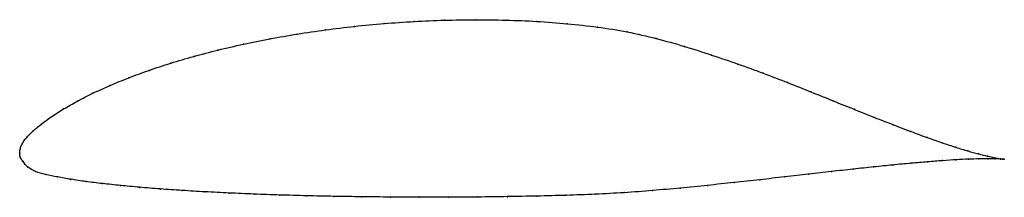
# Model space of a CAD drawing. Units: metres. Extents: x 0 to 1, y -0.04 to 0.14.
import ezdxf

# ---------------------------------------------------------------- set-up
doc = ezdxf.new("R2010")
doc.units = ezdxf.units.M

msp = doc.modelspace()

# ---------------------------------------------------------------- linework, layer by layer
at = {"color": 1}
msp.add_open_spline([(1.0017, -0.0061), (0.9997, -0.0059), (0.9948, -0.0052), (0.9848, -0.003), (0.9756, -0.0008), (0.9649, 0.0022), (0.9525, 0.006), (0.9387, 0.0105), (0.9235, 0.0158), (0.9069, 0.022), (0.889, 0.0288), (0.8698, 0.0363), (0.8494, 0.0445), (0.8279, 0.0531), (0.8052, 0.0622), (0.7815, 0.0717), (0.7567, 0.0812), (0.7309, 0.0906), (0.7041, 0.0998), (0.6764, 0.1086), (0.6478, 0.1167), (0.6183, 0.1235), (0.588, 0.1283), (0.5572, 0.1317), (0.526, 0.134), (0.4947, 0.1353), (0.4634, 0.1357), (0.4322, 0.1352), (0.4012, 0.1339), (0.3706, 0.1318), (0.3405, 0.1289), (0.311, 0.1253), (0.2823, 0.1211), (0.2544, 0.1162), (0.2274, 0.1108), (0.2015, 0.1048), (0.1768, 0.0983), (0.1534, 0.0915), (0.1313, 0.0842), (0.1107, 0.0766), (0.0917, 0.0688), (0.0742, 0.0609), (0.0584, 0.0529), (0.0443, 0.0449), (0.0321, 0.0371), (0.0217, 0.0295), (0.0131, 0.0224), (0.0064, 0.0158), (0.0021, 0.0093), (0.0002, 0.004), (-0.0001, -0.0013), (0, 0.0013), (0, -0.004), (0.0033, -0.0083), (0.0078, -0.0142), (0.0157, -0.0189), (0.0261, -0.0217), (0.0382, -0.024), (0.0519, -0.0265), (0.0672, -0.0288), (0.084, -0.0308), (0.1023, -0.0328), (0.1219, -0.0346), (0.1429, -0.0363), (0.1651, -0.0378), (0.1885, -0.0392), (0.2129, -0.0404), (0.2383, -0.0415), (0.2647, -0.0424), (0.2918, -0.0432), (0.3196, -0.0438), (0.3481, -0.0442), (0.3771, -0.0445), (0.4065, -0.0447), (0.4362, -0.0447), (0.4661, -0.0445), (0.4961, -0.0441), (0.5261, -0.0435), (0.556, -0.0428), (0.5857, -0.0417), (0.615, -0.0401), (0.6439, -0.038), (0.6722, -0.0353), (0.7, -0.0326), (0.727, -0.0298), (0.7531, -0.0269), (0.7784, -0.024), (0.8027, -0.0212), (0.826, -0.0186), (0.8481, -0.0161), (0.869, -0.0139), (0.8887, -0.0119), (0.907, -0.0101), (0.9239, -0.0087), (0.9393, -0.0075), (0.9532, -0.0066), (0.9655, -0.006), (0.9762, -0.0057), (0.9852, -0.0056), (0.995, -0.0057), (0.9997, -0.006), (1.0017, -0.0061)], degree=3, knots=[0, 0, 0, 0, 0.019802, 0.029703, 0.039604, 0.049505, 0.059406, 0.069307, 0.079208, 0.089109, 0.09901, 0.108911, 0.118812, 0.128713, 0.138614, 0.148515, 0.158416, 0.168317, 0.178218, 0.188119, 0.19802, 0.207921, 0.217822, 0.227723, 0.237624, 0.247525, 0.257426, 0.267327, 0.277228, 0.287129, 0.29703, 0.306931, 0.316832, 0.326733, 0.336634, 0.346535, 0.356436, 0.366337, 0.376238, 0.386139, 0.39604, 0.405941, 0.415842, 0.425743, 0.435644, 0.445545, 0.455446, 0.465347, 0.475248, 0.485149, 0.49505, 0.50495, 0.514851, 0.524752, 0.534653, 0.544554, 0.554455, 0.564356, 0.574257, 0.584158, 0.594059, 0.60396, 0.613861, 0.623762, 0.633663, 0.643564, 0.653465, 0.663366, 0.673267, 0.683168, 0.693069, 0.70297, 0.712871, 0.722772, 0.732673, 0.742574, 0.752475, 0.762376, 0.772277, 0.782178, 0.792079, 0.80198, 0.811881, 0.821782, 0.831683, 0.841584, 0.851485, 0.861386, 0.871287, 0.881188, 0.891089, 0.90099, 0.910891, 0.920792, 0.930693, 0.940594, 0.950495, 0.960396, 0.970297, 0.980198, 1, 1, 1, 1], dxfattribs=at)
for p in [(0.3707, 0.1316), (0.4013, 0.1337), (0.4323, 0.1351), (0.4634, 0.1355), (0.4947, 0.1351), (0.526, 0.1338), (0.5571, 0.1315), (0.2824, 0.121), (0.3112, 0.1252), (0.3406, 0.1288), (0.5879, 0.128), (0.6181, 0.1231), (0.2276, 0.1107), (0.2545, 0.1161), (0.6476, 0.1165), (0.2017, 0.1047), (0.6762, 0.1085), (0.1536, 0.0914), (0.177, 0.0983), (0.7039, 0.0997), (0.7307, 0.0906), (0.1316, 0.0841), (0.7565, 0.0812), (0.111, 0.0766), (0.7813, 0.0717), (0.0745, 0.0609), (0.0919, 0.0688), (0.805, 0.0623), (0.0587, 0.0529), (0.8277, 0.0532), (0.0447, 0.045), (0.8492, 0.0446), (0.0324, 0.0371), (0.8696, 0.0364), (0.0134, 0.0225), (0.022, 0.0296), (0.8888, 0.0289), (0.9067, 0.0221), (0.0068, 0.0158), (0.9233, 0.016), (0.9385, 0.0106), (0, 0), (0, 0), (0.0005, 0.004), (0.0025, 0.0095), (0.9523, 0.0061), (0.9646, 0.0023), (0.0005, -0.0038), (0.0035, -0.0085), (0.9236, -0.0087), (0.939, -0.0075), (0.9529, -0.0066), (0.9652, -0.006), (0.9754, -0.0006), (0.9759, -0.0057), (0.9845, -0.0029), (0.9849, -0.0056), (0.992, -0.0045), (0.9923, -0.0057), (0.9977, -0.0056), (0.9979, -0.0059), (1.0017, -0.0061), (1.0017, -0.0061), (0.0084, -0.014), (0.0161, -0.0185), (0.8258, -0.0186), (0.8479, -0.0162), (0.8688, -0.0139), (0.8885, -0.0119), (0.9067, -0.0102), (0.0264, -0.0216), (0.0384, -0.0241), (0.0521, -0.0265), (0.0674, -0.0287), (0.7268, -0.0298), (0.753, -0.0269), (0.7783, -0.024), (0.8026, -0.0213), (0.0842, -0.0308), (0.1025, -0.0327), (0.1221, -0.0346), (0.1431, -0.0363), (0.1653, -0.0378), (0.1886, -0.0392), (0.6149, -0.04), (0.6438, -0.0379), (0.6721, -0.0353), (0.6998, -0.0326), (0.2131, -0.0404), (0.2385, -0.0414), (0.2648, -0.0424), (0.2919, -0.0431), (0.3197, -0.0438), (0.3482, -0.0442), (0.3771, -0.0445), (0.4065, -0.0447), (0.4362, -0.0446), (0.4661, -0.0444), (0.4961, -0.0441), (0.5261, -0.0435), (0.5559, -0.0427), (0.5856, -0.0416)]:
    msp.add_point(p)

doc.saveas('drawing.dxf')
